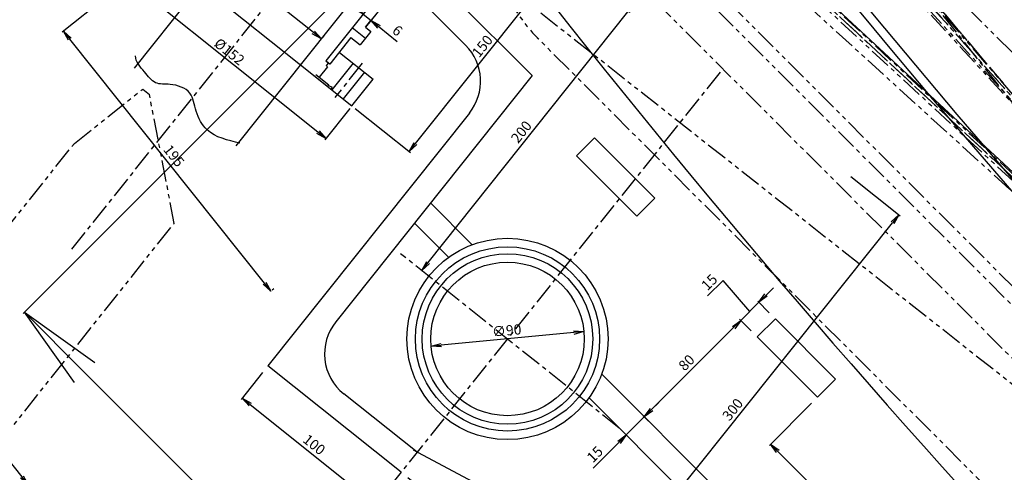
# Model space of a CAD drawing. Extents: x -85008 to 70492, y -141218 to 2807.
# Drawn here: x -41845 to -41268, y -99260 to -98994 of the extents above; entities that cross this region are included whole.
import ezdxf

# ---------------------------------------------------------------- set-up
doc = ezdxf.new("R2010")
doc.units = 0
doc.header["$LTSCALE"] = 10
doc.header["$MEASUREMENT"] = 0
doc.header["$PDMODE"] = 3
doc.header["$PDSIZE"] = 2
doc.linetypes.add('CENTER', pattern=[2, 1.25, -0.25, 0.25, -0.25])
doc.linetypes.add('PHANTOM', pattern=[2.5, 1.25, -0.25, 0.25, -0.25, 0.25, -0.25])
doc.layers.get('0').update_dxf_attribs({"linetype": 'CONTINUOUS'})
doc.layers.get('DEFPOINTS').update_dxf_attribs({"linetype": 'CONTINUOUS'})
for name, color, linetype in [('BLineDwn', 6, 'CONTINUOUS'), ('CENTER', 4, 'CENTER'), ('Magnet', 6, 'PHANTOM'), ('OBJECT', 3, 'CONTINUOUS'), ('PHANTOM', 4, 'PHANTOM'), ('SR1', 1, 'PHANTOM')]:
    doc.layers.add(name, color=color, linetype=linetype)
doc.styles.add('ADESK1', font='romans', dxfattribs={"bigfont": 'bigfont'})
doc.styles.get("Standard").update_dxf_attribs({"font": 'romans', "bigfont": 'extfont.shx'})
doc.dimstyles.new('STANDARD$0', dxfattribs={"dimscale": 0, "dimtxt": 3, "dimasz": 2.5, "dimexe": 1, "dimexo": 0.5, "dimgap": 1, "dimtad": 1, "dimdec": 1, "dimdsep": 46, "dimtxsty": 'STANDARD', "dimblk1": 'OPEN', "dimblk2": 'OPEN', "dimsah": 1, "dimcen": 0, "dimadec": 4, "dimazin": 2, "dimtfac": 1, "dimtdec": 1, "dimtofl": 0, "dimtmove": 0, "dimatfit": 3, "dimldrblk": 'OPEN', "dimfxl": 1, "dimtolj": 1, "dimtzin": 0, "dimlwd": -1, "dimlwe": -1, "dimarcsym": 0})
doc.dimstyles.new('ｺﾋﾟｰ(3) - STANDARD', dxfattribs={"dimscale": 0, "dimtxt": 6, "dimasz": 6, "dimexe": 1, "dimexo": 5, "dimgap": 2, "dimtad": 1, "dimdec": 3, "dimzin": 9, "dimdsep": 46, "dimtxsty": 'ADESK1', "dimblk1": 'OPEN', "dimblk2": 'OPEN', "dimsah": 1, "dimcen": 0, "dimclrd": 4, "dimclre": 4, "dimclrt": 4, "dimadec": 8, "dimazin": 2, "dimtfac": 1, "dimtdec": 3, "dimtmove": 0, "dimatfit": 2, "dimldrblk": 'OPEN', "dimfxl": 1, "dimtolj": 1, "dimtzin": 9, "dimlwd": -1, "dimlwe": -1, "dimarcsym": 0})

# ---------------------------------------------------------------- blocks, each defined once
blk = doc.blocks.new('_OPEN')
at = {"color": 0, "linetype": 'ByBlock'}
for p, q in [((-1, 0.167), (0, 0)), ((0, 0), (-1, -0.167)), ((0, 0), (-1, 0))]:
    blk.add_line(p, q, dxfattribs=at)
blk = doc.blocks.new('*D2148')
at = {"layer": 'DEFPOINTS', "color": 0}
for p in [(-41361.82, -99083.01), (-41329.69, -99108.63), (-41621.51, -99259.63)]:
    blk.add_point(p, dxfattribs=at)
at = {"layer": 'OBJECT', "color": 4}
for p, q in [((-41357.91, -99086.13), (-41328.91, -99109.26)), ((-41513, -99338.49), (-41333.43, -99113.32)), ((-41617.61, -99262.74), (-41515.96, -99343.81))]:
    blk.add_line(p, q, dxfattribs=at)
at = {"layer": 'OBJECT', "color": 4, "xscale": 6, "yscale": 6, "zscale": 6}
for p, rotation in [((-41329.69, -99108.63), 51.42857145018973), ((-41516.74, -99343.18), 231.4285714501897)]:
    blk.add_blockref('_OPEN', p, dxfattribs=dict(at, rotation=rotation))
at = {"layer": 'OBJECT', "color": 4, "insert": (-41427.12, -99222.79), "char_height": 6, "attachment_point": 5, "rotation": 51.42857, "style": 'ADESK1'}
blk.add_mtext('\\A1;300', dxfattribs=at)
blk = doc.blocks.new('*D2141')
at = {"layer": 'DEFPOINTS', "color": 0}
for p in [(-41540.89, -98864.2), (-41842.48, -99165.79), (-40509.08, -99919.78)]:
    blk.add_point(p, dxfattribs=at)
at = {"layer": 'OBJECT', "color": 4}
for p, q in [((-41544.42, -98867.74), (-41843.18, -99166.5)), ((-40834.14, -100174.13), (-41807.12, -99201.15)), ((-40512.62, -99923.32), (-40799.49, -100210.19))]:
    blk.add_line(p, q, dxfattribs=at)
at = {"layer": 'OBJECT', "color": 4, "xscale": 50, "yscale": 50, "zscale": 50}
for p, rotation in [((-41842.48, -99165.79), 135.0000000214636), ((-40798.79, -100209.48), 315.0000000214636)]:
    blk.add_blockref('_OPEN', p, dxfattribs=dict(at, rotation=rotation))
at = {"layer": 'OBJECT', "color": 4, "insert": (-41297.3, -99664.3), "char_height": 50, "attachment_point": 5, "rotation": 315, "style": 'ADESK1'}
blk.add_mtext('\\A1;1476', dxfattribs=at)
blk = doc.blocks.new('*D2139')
at = {"layer": 'DEFPOINTS', "color": 0}
for p in [(-42202.56, -98208.03), (-42208.4, -98215.36), (-41837.47, -98551.78), (-40835.55, -99483.45), (-40835.55, -99483.45)]:
    blk.add_point(p, dxfattribs=at)
at = {"layer": 'OBJECT', "color": 4}
for p, q in [((-41838.25, -98552.61), (-41985.03, -98590.92)), ((-41985.03, -98590.92), (-42015.31, -98590.92))]:
    blk.add_line(p, q, dxfattribs=at)
for start, end in [(136.4828, 136.73406), (136.98533, 137.27181), (137.52308, 137.77435)]:
    blk.add_arc((-40835.55, -99483.45), 1368.16, start, end, dxfattribs=at)
at = {"layer": 'OBJECT', "color": 4, "xscale": 6, "yscale": 6, "zscale": 6}
for p, rotation in [((-41835.92, -98550.11), 226.8596977952037), ((-41840.57, -98555.12), 47.39744511322046)]:
    blk.add_blockref('_OPEN', p, dxfattribs=dict(at, rotation=rotation))
at = {"layer": 'OBJECT', "color": 4, "insert": (-42001.17, -98585.92), "char_height": 6, "attachment_point": 5, "style": 'ADESK1'}
blk.add_mtext('\\A1;0.005r', dxfattribs=at)
blk = doc.blocks.new('*D2150')
at = {"layer": 'DEFPOINTS', "color": 0}
for p in [(-41489.53, -99237.74), (-41489.53, -99237.74), (-41469.27, -99236.78)]:
    blk.add_point(p, dxfattribs=at)
at = {"layer": 'OBJECT', "color": 4}
for p, q in [((-41474.68, -99222.89), (-41470.44, -99218.64)), ((-41478.92, -99227.13), (-41489.53, -99237.74)), ((-41472.81, -99233.24), (-41479.63, -99226.42)), ((-41485.99, -99241.27), (-41488.82, -99238.44)), ((-41493.77, -99241.98), (-41508.95, -99257.16))]:
    blk.add_line(p, q, dxfattribs=at)
at = {"layer": 'OBJECT', "color": 4, "xscale": 6, "yscale": 6, "zscale": 6}
for p, rotation in [((-41478.92, -99227.13), 225.000000021436), ((-41489.53, -99237.74), 45.00000002143602)]:
    blk.add_blockref('_OPEN', p, dxfattribs=dict(at, rotation=rotation))
at = {"layer": 'OBJECT', "color": 4, "insert": (-41507.94, -99249.08), "char_height": 6, "attachment_point": 5, "rotation": 45, "style": 'ADESK1'}
blk.add_mtext('\\A1;15', dxfattribs=at)
blk = doc.blocks.new('*D2149')
at = {"layer": 'DEFPOINTS', "color": 0}
for p in [(-41411.75, -99159.95), (-41402.09, -99169.6), (-41412.7, -99180.21)]:
    blk.add_point(p, dxfattribs=at)
at = {"layer": 'OBJECT', "color": 4}
for p, q in [((-41432.72, -99147.17), (-41441.81, -99156.26)), ((-41417.05, -99165.26), (-41432.72, -99147.17)), ((-41407.5, -99155.71), (-41403.26, -99151.47)), ((-41422.35, -99170.56), (-41411.75, -99159.95)), ((-41422.35, -99170.56), (-41411.75, -99159.95)), ((-41405.63, -99166.07), (-41412.45, -99159.25)), ((-41416.24, -99176.68), (-41423.06, -99169.85)), ((-41426.6, -99174.8), (-41430.84, -99179.05))]:
    blk.add_line(p, q, dxfattribs=at)
at = {"layer": 'OBJECT', "color": 4, "xscale": 6, "yscale": 6, "zscale": 6}
for p, rotation in [((-41411.75, -99159.95), 225.000000021436), ((-41422.35, -99170.56), 45.00000002143605)]:
    blk.add_blockref('_OPEN', p, dxfattribs=dict(at, rotation=rotation))
at = {"layer": 'OBJECT', "color": 4, "insert": (-41440.8, -99148.18), "char_height": 6, "attachment_point": 5, "rotation": 45, "style": 'ADESK1'}
blk.add_mtext('\\A1;15', dxfattribs=at)
blk = doc.blocks.new('*D2151')
at = {"layer": 'DEFPOINTS', "color": 0}
for p in [(-41412.7, -99180.21), (-41478.92, -99227.13), (-41469.27, -99236.78)]:
    blk.add_point(p, dxfattribs=at)
at = {"layer": 'OBJECT', "color": 4}
for p, q in [((-41416.24, -99176.68), (-41423.06, -99169.85)), ((-41426.6, -99174.8), (-41474.68, -99222.89)), ((-41472.81, -99233.24), (-41479.63, -99226.42))]:
    blk.add_line(p, q, dxfattribs=at)
at = {"layer": 'OBJECT', "color": 4, "xscale": 6, "yscale": 6, "zscale": 6}
for p, rotation in [((-41422.35, -99170.56), 45.00000002143605), ((-41478.92, -99227.13), 225.000000021436)]:
    blk.add_blockref('_OPEN', p, dxfattribs=dict(at, rotation=rotation))
at = {"layer": 'OBJECT', "color": 4, "insert": (-41454.17, -99195.31), "char_height": 6, "attachment_point": 5, "rotation": 45, "style": 'ADESK1'}
blk.add_mtext('\\A1;80', dxfattribs=at)
blk = doc.blocks.new('*D2212')
at = {"layer": 'DEFPOINTS', "color": 0}
for p in [(-41086.19, -99017.02), (-41290.53, -99198.45), (-41181.23, -99244.86), (-40884.18, -99251.18), (-41072.97, -99439.98)]:
    blk.add_point(p, dxfattribs=at)
at = {"layer": 'OBJECT', "color": 4}
blk.add_arc((-37197.28, -95564.28), 5423.88, 221.66338, 224.93662, dxfattribs=at)
at = {"layer": 'OBJECT', "color": 4, "xscale": 6, "yscale": 6, "zscale": 6}
for p, rotation in [((-41253.25, -99165.34), 131.6316908498047), ((-41032.54, -99399.55), 314.9683091937081)]:
    blk.add_blockref('_OPEN', p, dxfattribs=dict(at, rotation=rotation))
at = {"layer": 'OBJECT', "color": 4, "insert": (-41140.99, -99280.65), "char_height": 6, "attachment_point": 5, "rotation": 313.3, "style": 'ADESK1'}
blk.add_mtext('\\A1;3.4°', dxfattribs=at)
blk = doc.blocks.new('*D2152')
at = {"layer": 'DEFPOINTS', "color": 0}
for p in [(-41377.35, -99215.57), (-41404.9, -99243.12), (-41306.64, -99286.28)]:
    blk.add_point(p, dxfattribs=at)
at = {"layer": 'OBJECT', "color": 4}
for p, q in [((-41380.88, -99219.1), (-41405.6, -99243.82)), ((-41338.43, -99309.58), (-41400.65, -99247.36)), ((-41310.17, -99289.81), (-41334.89, -99314.53))]:
    blk.add_line(p, q, dxfattribs=at)
at = {"layer": 'OBJECT', "color": 4, "xscale": 6, "yscale": 6, "zscale": 6}
for p, rotation in [((-41404.9, -99243.12), 135.0000000214636), ((-41334.19, -99313.83), 315.0000000214636)]:
    blk.add_blockref('_OPEN', p, dxfattribs=dict(at, rotation=rotation))
at = {"layer": 'OBJECT', "color": 4, "insert": (-41366.01, -99274.94), "char_height": 6, "attachment_point": 5, "rotation": 315, "style": 'ADESK1'}
blk.add_mtext('\\A1;100', dxfattribs=at)
blk = doc.blocks.new('*D2154')
at = {"layer": 'DEFPOINTS', "color": 0}
for p in [(-41514.37, -99177.17), (-41603.96, -99185.72)]:
    blk.add_point(p, dxfattribs=at)
at = {"layer": 'OBJECT', "color": 4}
blk.add_line((-41520.34, -99177.74), (-41597.99, -99185.15), dxfattribs=at)
at = {"layer": 'OBJECT', "color": 4, "xscale": 6, "yscale": 6, "zscale": 6}
for p, rotation in [((-41514.37, -99177.17), 5.45385817869362), ((-41603.96, -99185.72), 185.4538581786936)]:
    blk.add_blockref('_OPEN', p, dxfattribs=dict(at, rotation=rotation))
at = {"layer": 'OBJECT', "color": 4, "insert": (-41559.64, -99176.47), "char_height": 6, "attachment_point": 5, "rotation": 5.45386, "style": 'ADESK1'}
blk.add_mtext('\\A1;∅90', dxfattribs=at)
blk = doc.blocks.new('*D2145')
at = {"layer": 'DEFPOINTS', "color": 0}
for p in [(-41699.7, -99197.28), (-41621.51, -99259.63), (-41636.54, -99278.47)]:
    blk.add_point(p, dxfattribs=at)
at = {"layer": 'OBJECT', "color": 4}
for p, q in [((-41702.82, -99201.19), (-41715.35, -99216.9)), ((-41710.03, -99219.86), (-41641.23, -99274.73)), ((-41624.63, -99263.53), (-41637.16, -99279.25))]:
    blk.add_line(p, q, dxfattribs=at)
at = {"layer": 'OBJECT', "color": 4, "xscale": 6, "yscale": 6, "zscale": 6}
for p, rotation in [((-41714.72, -99216.12), 141.4285714503645), ((-41636.54, -99278.47), 321.4285714503645)]:
    blk.add_blockref('_OPEN', p, dxfattribs=dict(at, rotation=rotation))
at = {"layer": 'OBJECT', "color": 4, "insert": (-41672.51, -99243.38), "char_height": 6, "attachment_point": 5, "rotation": 321.42857, "style": 'ADESK1'}
blk.add_mtext('\\A1;100', dxfattribs=at)
blk = doc.blocks.new('*D2138')
at = {"layer": 'DEFPOINTS', "color": 0}
for p in [(-41769.19, -98950), (-41784.44, -98969.13), (-41650.35, -99044.77)]:
    blk.add_point(p, dxfattribs=at)
at = {"layer": 'OBJECT', "color": 4}
for p, q in [((-41770.43, -98951.57), (-41785.06, -98969.91)), ((-41670.29, -99060.16), (-41779.75, -98972.87)), ((-41651.59, -99046.34), (-41666.22, -99064.68))]:
    blk.add_line(p, q, dxfattribs=at)
at = {"layer": 'OBJECT', "color": 4, "xscale": 6, "yscale": 6, "zscale": 6}
for p, rotation in [((-41784.44, -98969.13), 141.428571449736), ((-41665.6, -99063.9), 321.428571449736)]:
    blk.add_blockref('_OPEN', p, dxfattribs=dict(at, rotation=rotation))
at = {"layer": 'OBJECT', "color": 4, "insert": (-41722.21, -99013), "char_height": 6, "attachment_point": 5, "rotation": 321.42857, "style": 'ADESK1'}
blk.add_mtext('\\A1;%%C152', dxfattribs=at)
blk = doc.blocks.new('*D2106')
at = {"layer": 'DEFPOINTS', "color": 0}
for p in [(-41638.03, -98983.61), (-41633.34, -98987.35), (-41639.17, -98994.67)]:
    blk.add_point(p, dxfattribs=at)
at = {"layer": 'OBJECT', "color": 4}
for p, q in [((-41648.55, -98987.19), (-41653.24, -98983.45)), ((-41641.14, -98987.52), (-41644.49, -98991.71)), ((-41643.86, -98990.93), (-41639.17, -98994.67)), ((-41636.45, -98991.26), (-41639.8, -98995.46)), ((-41634.48, -98998.41), (-41623.76, -99006.96))]:
    blk.add_line(p, q, dxfattribs=at)
at = {"layer": 'OBJECT', "color": 4, "xscale": 6, "yscale": 6, "zscale": 6}
for p, rotation in [((-41643.86, -98990.93), 321.428571449736), ((-41639.17, -98994.67), 141.428571449736)]:
    blk.add_blockref('_OPEN', p, dxfattribs=dict(at, rotation=rotation))
at = {"layer": 'OBJECT', "color": 4, "insert": (-41623.66, -99000.65), "char_height": 6, "attachment_point": 5, "rotation": 321.42857, "style": 'ADESK1'}
blk.add_mtext('\\A1;6', dxfattribs=at)
blk = doc.blocks.new('*D2144')
at = {"layer": 'DEFPOINTS', "color": 0}
for p in [(-41488.58, -98981.92), (-41484.79, -98984.95), (-41613.28, -99138.29)]:
    blk.add_point(p, dxfattribs=at)
at = {"layer": 'OBJECT', "color": 4}
for p, q in [((-41484.67, -98985.04), (-41484, -98985.57)), ((-41605.74, -99136.62), (-41488.53, -98989.64)), ((-41609.37, -99141.41), (-41608.7, -99141.94))]:
    blk.add_line(p, q, dxfattribs=at)
at = {"layer": 'OBJECT', "color": 4, "xscale": 6, "yscale": 6, "zscale": 6}
for p, rotation in [((-41484.79, -98984.95), 51.42857145018973), ((-41609.48, -99141.31), 231.4285714501897)]:
    blk.add_blockref('_OPEN', p, dxfattribs=dict(at, rotation=rotation))
at = {"layer": 'OBJECT', "color": 4, "insert": (-41551.04, -99060.01), "char_height": 6, "attachment_point": 5, "rotation": 51.42857, "style": 'ADESK1'}
blk.add_mtext('\\A1;200', dxfattribs=at)
blk = doc.blocks.new('*D2112')
at = {"layer": 'DEFPOINTS', "color": 0}
for p in [(-41705.58, -98910.12), (-41819.46, -99000.94), (-41700.02, -99155.1)]:
    blk.add_point(p, dxfattribs=at)
at = {"layer": 'OBJECT', "color": 4}
for p, q in [((-41709.49, -98913.24), (-41820.24, -99001.56)), ((-41701.62, -99148.71), (-41815.72, -99005.63)), ((-41696.11, -99151.98), (-41697.1, -99152.77))]:
    blk.add_line(p, q, dxfattribs=at)
at = {"layer": 'OBJECT', "color": 4, "xscale": 6, "yscale": 6, "zscale": 6}
for p, rotation in [((-41819.46, -99000.94), 128.571428593472), ((-41697.88, -99153.4), 308.571428593472)]:
    blk.add_blockref('_OPEN', p, dxfattribs=dict(at, rotation=rotation))
at = {"layer": 'OBJECT', "color": 4, "insert": (-41754.76, -99074.05), "char_height": 6, "attachment_point": 5, "rotation": 308.57143, "style": 'ADESK1'}
blk.add_mtext('\\A1;195', dxfattribs=at)
blk = doc.blocks.new('*D2109')
at = {"layer": 'DEFPOINTS', "color": 0}
for p in [(-41728.17, -98960.32), (-41726.94, -98958.78), (-41669.53, -99007.08)]:
    blk.add_point(p, dxfattribs=at)
at = {"layer": 'OBJECT', "color": 4}
for p, q in [((-41725.05, -98956.41), (-41726.32, -98958)), ((-41673, -99001.8), (-41722.25, -98962.52)), ((-41666.42, -99003.18), (-41667.68, -99004.76))]:
    blk.add_line(p, q, dxfattribs=at)
at = {"layer": 'OBJECT', "color": 4, "xscale": 6, "yscale": 6, "zscale": 6}
for p, rotation in [((-41726.94, -98958.78), 141.428571449736), ((-41668.31, -99005.54), 321.428571449736)]:
    blk.add_blockref('_OPEN', p, dxfattribs=dict(at, rotation=rotation))
at = {"layer": 'OBJECT', "color": 4, "insert": (-41694.51, -98978.25), "char_height": 6, "attachment_point": 5, "rotation": 321.42857, "style": 'ADESK1'}
blk.add_mtext('\\A1;75', dxfattribs=at)
blk = doc.blocks.new('*D2105')
at = {"layer": 'DEFPOINTS', "color": 0}
for p in [(-41523.24, -98954.29), (-41511.09, -98963.97), (-41652.3, -99043.22)]:
    blk.add_point(p, dxfattribs=at)
at = {"layer": 'OBJECT', "color": 4}
for p, q in [((-41515, -98960.86), (-41524.02, -98953.66)), ((-41613.02, -99066.87), (-41526.98, -98958.98)), ((-41648.39, -99046.33), (-41615.98, -99072.18))]:
    blk.add_line(p, q, dxfattribs=at)
at = {"layer": 'OBJECT', "color": 4, "xscale": 6, "yscale": 6, "zscale": 6}
for p, rotation in [((-41523.24, -98954.29), 51.42857144966884), ((-41616.76, -99071.56), 231.4285714496688)]:
    blk.add_blockref('_OPEN', p, dxfattribs=dict(at, rotation=rotation))
at = {"layer": 'OBJECT', "color": 4, "insert": (-41573.91, -99009.8), "char_height": 6, "attachment_point": 5, "rotation": 51.42857, "style": 'ADESK1'}
blk.add_mtext('\\A1;150', dxfattribs=at)
blk = doc.blocks.new('*D1847')
at = {"layer": 'DEFPOINTS', "color": 0}
for p in [(-41643.37, -98687.84), (-41840.28, -99266.95), (-41840.28, -99266.95)]:
    blk.add_point(p, dxfattribs=at)
at = {"layer": 'OBJECT', "color": 4}
for p, q in [((-41647.28, -98690.96), (-42046.81, -99009.57)), ((-42042.29, -99013.64), (-41844.02, -99262.26)), ((-41844.19, -99270.07), (-41841.06, -99267.58))]:
    blk.add_line(p, q, dxfattribs=at)
at = {"layer": 'OBJECT', "color": 4, "xscale": 6, "yscale": 6, "zscale": 6}
for p, rotation in [((-42046.03, -99008.95), 128.5714285928536), ((-41840.28, -99266.95), 308.5714285928535)]:
    blk.add_blockref('_OPEN', p, dxfattribs=dict(at, rotation=rotation))
at = {"layer": 'OBJECT', "color": 4, "insert": (-41939.25, -99134.83), "char_height": 6, "attachment_point": 5, "rotation": 308.57143, "style": 'ADESK1'}
blk.add_mtext('\\A1;330', dxfattribs=at)

msp = doc.modelspace()

# ---------------------------------------------------------------- linework, layer by layer
at = {"layer": 'BLineDwn'}
msp.add_line((-40832.95858, -99482.82938), (-77477.07369, -65465.05714), dxfattribs=at)
at = {"layer": 'CENTER'}
for p, q in [((-40734.80018, -99705.25738), (-44894.683, -94488.92932)), ((-44881.56928, -95727.40865), (-40835.5475, -99483.44598)), ((-42166.97565, -98247.44328), (-40835.5475, -99483.44598)), ((-41814.61367, -99128.86279), (-41602.72532, -98863.16321)), ((-41644.30825, -99019.79903), (-41660.35527, -99039.92136)), ((-41434.4679, -99025.07613), (-41647.02184, -99291.61033)), ((-41493.61278, -99233.71926), (-41621.82089, -99131.47671))]:
    msp.add_line(p, q, dxfattribs=at)
for radius, start in [(5280.1, 212.02705451), (5280.1, 218.57142859), (5280.1, 218.57142859), (5347.6, 218.57142859), (5347.6, 218.57142859)]:
    msp.add_arc((-37197.27848, -95564.28481), radius, start, 231.42857145, dxfattribs=at)
at = {"layer": 'Magnet'}
for p, q in [((-41489.97363, -98966.02542), (-40599.01909, -99856.97997)), ((-41447.54723, -98966.02542), (-40599.01909, -99814.55356)), ((-41020.32907, -99404.55728), (-41453.20408, -98971.68228)), ((-41081.14026, -99465.36846), (-41543.00664, -99003.50208))]:
    msp.add_line(p, q, dxfattribs=at)
msp.add_arc((-41470.17464, -98934.91272), 100, 135.00000002, 225.00000002, dxfattribs=at)
at = {"layer": 'OBJECT', "color": 2}
for p, q in [((-41777.90391, -99022.68488), (-41626.85771, -98833.27893)), ((-41718.31434, -99068.25258), (-41568.22035, -98880.04067))]:
    msp.add_line(p, q, dxfattribs=at)
at = {"layer": 'OBJECT'}
for p, q in [((-41544.71141, -99026.9877), (-41705.61387, -98866.08524)), ((-41583.75393, -99009.15838), (-41716.22047, -98876.69184)), ((-41583.75393, -99009.15838), (-41716.22047, -98876.69184)), ((-41615.86952, -98955.82959), (-41665.77181, -99018.40509)), ((-41621.01156, -98971.90076), (-41642.37613, -98998.69108)), ((-41739.08587, -98974.0086), (-41665.2028, -99032.92839)), ((-41642.37613, -98998.69108), (-41639.25868, -98994.78193)), ((-41642.37613, -98998.69108), (-41639.25868, -98994.78193)), ((-41650.18457, -98998.8593), (-41642.36625, -99005.0942)), ((-41649.42165, -98997.90264), (-41649.42165, -98997.90264)), ((-41639.2488, -99001.18504), (-41645.4837, -99009.00336)), ((-41642.37613, -98998.69108), (-41639.2488, -99001.18504)), ((-41650.95652, -99004.63893), (-41663.42632, -99020.27556)), ((-41650.95652, -99004.63893), (-41645.4837, -99009.00336)), ((-41657.58036, -99013.42612), (-41637.87821, -99029.13806)), ((-41665.77181, -99018.40509), (-41664.20815, -99019.65207)), ((-41665.77181, -99018.40509), (-41663.58268, -99020.15086)), ((-41664.20815, -99019.65207), (-41665.45513, -99021.21573)), ((-41663.42632, -99020.27556), (-41665.14635, -99018.90388)), ((-41649.64477, -99019.75454), (-41662.11457, -99035.39117)), ((-41680.44852, -99020.77034), (-41650.348, -99044.77469)), ((-41680.44852, -99020.77034), (-41650.348, -99044.77469)), ((-41664.6733, -99021.83922), (-41669.53652, -99027.93751)), ((-41665.45513, -99021.21573), (-41664.6733, -99021.83922)), ((-41643.07738, -99024.99186), (-41655.54718, -99040.62849)), ((-41671.4911, -99026.37878), (-41663.94642, -99032.39546)), ((-41544.71141, -99026.9877), (-41659.91348, -99171.44652)), ((-41650.348, -99044.77469), (-41637.87821, -99029.13806)), ((-41664.32052, -99032.86456), (-41663.94642, -99032.39546)), ((-41661.83548, -99034.07888), (-41664.32052, -99032.86456)), ((-41662.58366, -99035.01708), (-41661.83548, -99034.07888)), ((-41581.51219, -99049.07628), (-41699.69799, -99197.27659)), ((-41518.7676, -99074.14471), (-41508.161, -99063.53811)), ((-41472.80566, -99098.89345), (-41508.161, -99063.53811)), ((-41483.41226, -99109.50005), (-41518.7676, -99074.14471)), ((-41483.41226, -99109.50005), (-41472.80566, -99098.89345)), ((-41579.85905, -99126.19035), (-41604.31773, -99101.73166)), ((-41593.67522, -99133.58738), (-41613.72926, -99113.53334)), ((-41412.70158, -99180.21073), (-41402.09498, -99169.60413)), ((-41366.73964, -99204.95947), (-41402.09498, -99169.60413)), ((-41377.34624, -99215.56607), (-41412.70158, -99180.21073)), ((-41621.51484, -99259.62557), (-41699.69799, -99197.27659)), ((-41283.47655, -99422.57284), (-41503.91379, -99202.13561)), ((-41377.34624, -99215.56607), (-41366.73964, -99204.95947)), ((-41612.1625, -99247.8981), (-41655.16323, -99213.60616)), ((-41328.83363, -99398.42897), (-41511.31083, -99215.95177)), ((-41614.46661, -99246.38464), (-40577.40094, -99798.42159))]:
    msp.add_line(p, q, dxfattribs=at)
for radius in [59, 54, 50, 45]:
    msp.add_circle((-41559.16586, -99181.44242), radius, dxfattribs=at)
for centre, radius, start, end in [((-37197.27848, -95564.28481), 5522.6, 215.93772971, 226.63370114), ((-37197.27848, -95564.28481), 5310.1, 218.57142859, 231.42857145), ((-37197.27848, -95564.28481), 5315.1, 218.57142859, 231.42857145), ((-37197.27848, -95564.28481), 5380.1, 218.57142859, 231.42857145), ((-37197.27848, -95564.28481), 5385.1, 218.57142859, 231.42857145), ((-41604.96713, -99030.37159), 30, 321.42857145, 45.00000002), ((-41636.45853, -99190.15121), 30, 141.42857145, 231.42857145)]:
    msp.add_arc(centre, radius, start, end, dxfattribs=at)
at = {"layer": 'OBJECT', "color": 2}
msp.add_open_spline([(-41716.0545, -99066.60585), (-41723.23642, -99064.98738), (-41734.77885, -99062.38626), (-41742.30718, -99048.66535), (-41743.84754, -99035.63071), (-41755.59375, -99031.47434), (-41766.32786, -99032.62609), (-41772.12052, -99024.22846), (-41777.34221, -99019.05211), (-41777.28004, -99015.46236)], degree=3, knots=[0, 0, 0, 0, 20.79028134, 33.413157147, 44.604097386, 57.243660727, 65.792930319, 74.901086846, 85.671938183, 85.671938183, 85.671938183, 85.671938183], dxfattribs=at)
at = {"layer": 'PHANTOM'}
for p, q in [((-41378.20051, -98898.45888), (-40531.45254, -99745.20685)), ((-41813.16418, -99066.89986), (-41773.0673, -99034.92366)), ((-41773.0673, -99034.92366), (-41769.16218, -99038.03789)), ((-41754.52682, -99113.6616), (-41769.16218, -99038.03789)), ((-41964.21038, -99256.30581), (-41813.16418, -99066.89986)), ((-41904.62082, -99301.87351), (-41754.52682, -99113.6616))]:
    msp.add_line(p, q, dxfattribs=at)
at = {"layer": 'SR1'}
for p, q in [((-42047.27582, -98111.59093), (-41278.88272, -99019.32932)), ((-42202.55855, -98208.03312), (-40835.5475, -99483.44598)), ((-42208.40227, -98215.36091), (-40835.5475, -99483.44598)), ((-41934.53447, -98249.51121), (-41268.49658, -99031.56168)), ((-41874.7682, -98330.05619), (-41243.75864, -99060.40038)), ((-41678.95613, -98573.44921), (-41188.16759, -99123.72717)), ((-41675.40187, -98577.90611), (-41186.64177, -99125.43719)), ((-41616.41837, -98654.834), (-41147.78397, -99168.49514)), ((-41615.6298, -98660.60038), (-41130.80394, -99187.01903)), ((-41588.31189, -98799.45599), (-40794.60547, -99521.05929)), ((-41588.31189, -98799.45599), (-40794.60547, -99521.05929)), ((-41637.88569, -98912.95162), (-36861.03249, -102672.12637))]:
    msp.add_line(p, q, dxfattribs=at)

# ---------------------------------------------------------------- dimensions: what is measured, and where the dimension line sits
at = {"layer": 'OBJECT'}
dim = msp.add_angular_dim_2l(base=(-41837.47034, -98551.77677), line1=((-42202.55855, -98208.03312), (-40835.5475, -99483.44598)), line2=((-42208.40227, -98215.36091), (-40835.5475, -99483.44598)), dimstyle='ｺﾋﾟｰ(3) - STANDARD', override={"dimscale": 1, "dimaunit": 3, "dimadec": 6, "dimtmove": 1}, dxfattribs=at)
dim.commit()
dim.dimension.update_dxf_attribs({"geometry": '*D2139', "text_midpoint": (-42001.17031, -98585.92051), "dimtype": 162})
for base, p1, p2, angle, dimstyle, override, picture, middle in [((-41840.27852, -99266.95379), (-41643.37134, -98687.83971), (-41840.27852, -99266.95379), 128.57142859, 'ｺﾋﾟｰ(3) - STANDARD', {"dimscale": 1}, '*D1847', (-41939.24518, -99134.83415)), ((-41842.47638, -99165.79311), (-40509.0838, -99919.77974), (-41540.88532, -98864.20205), 135.00000002, 'STANDARD$0', {"dimscale": 1, "dimtxt": 50, "dimasz": 50, "dimexo": 5, "dimgap": 8, "dimdec": 2, "dimzin": 9, "dimtxsty": 'ADESK1', "dimclrd": 4, "dimclre": 4, "dimclrt": 4, "dimazin": 0, "dimtdec": 2, "dimtofl": 1, "dimtmove": 1, "dimtzin": 9}, '*D2141', (-41297.29706, -99664.30339)), ((-41819.46244, -99000.93916), (-41700.01539, -99155.09768), (-41705.581, -98910.12174), 128.57142859, 'ｺﾋﾟｰ(3) - STANDARD', {"dimscale": 1}, '*D2112', (-41754.76302, -99074.05028)), ((-41784.43777, -98969.12888), (-41650.348, -99044.77469), (-41769.18639, -98950.00424), 141.42857145, 'STANDARD$0', {"dimscale": 1, "dimtxt": 6, "dimasz": 6, "dimexo": 2, "dimgap": 1.5, "dimzin": 9, "dimpost": '%%C<>', "dimtxsty": 'ADESK1', "dimclrd": 4, "dimclre": 4, "dimclrt": 4, "dimtofl": 1, "dimatfit": 0, "dimtzin": 9}, '*D2138', (-41722.21288, -99012.99586)), ((-41523.23713, -98954.28503), (-41652.30258, -99043.21597), (-41511.08922, -98963.97266), 231.42857145, 'ｺﾋﾟｰ(3) - STANDARD', {"dimscale": 1}, '*D2105', (-41573.90802, -99009.80494)), ((-41726.94401, -98958.78319), (-41669.53434, -99007.0844), (-41728.1717, -98960.32266), 141.42857145, 'ｺﾋﾟｰ(3) - STANDARD', {"dimscale": 1}, '*D2109', (-41694.50788, -98978.2549)), ((-41639.17198, -98994.6732), (-41638.02651, -98983.61359), (-41633.33553, -98987.35453), 141.42857145, 'ｺﾋﾟｰ(3) - STANDARD', {"dimscale": 1}, '*D2106', (-41623.65691, -99000.65081)), ((-41484.78623, -98984.9486), (-41613.27571, -99138.29126), (-41488.57775, -98981.92496), 231.42857145, 'ｺﾋﾟｰ(3) - STANDARD', {"dimscale": 1}, '*D2144', (-41551.04437, -99060.0143)), ((-41329.69179, -99108.63229), (-41621.51484, -99259.62557), (-41361.82328, -99083.00828), 231.42857145, 'ｺﾋﾟｰ(3) - STANDARD', {"dimscale": 1}, '*D2148', (-41427.12441, -99222.78956)), ((-41478.92099, -99227.12841), (-41412.70158, -99180.21073), (-41469.27012, -99236.77927), 225.00000002, 'ｺﾋﾟｰ(3) - STANDARD', {"dimscale": 1}, '*D2151', (-41454.17225, -99195.3086)), ((-41404.89671, -99243.11654), (-41306.63556, -99286.27675), (-41377.34624, -99215.56607), 315.00000002, 'ｺﾋﾟｰ(3) - STANDARD', {"dimscale": 1, "dimtmove": 1}, '*D2152', (-41366.00584, -99274.93635))]:
    dim = msp.add_linear_dim(base=base, p1=p1, p2=p2, angle=angle, dimstyle=dimstyle, override=override, dxfattribs=at)
    dim.commit()
    dim.dimension.update_dxf_attribs({"geometry": picture, "text_midpoint": middle})
dim = msp.add_angular_dim_2l(base=(-41181.2287454499, -99244.8619878794), line1=((-41086.1858412306, -99017.0183367289), (-41290.5341952547, -99198.4472953964)), line2=((-41072.9733128075, -99439.9796467265), (-40884.1776621807, -99251.1839959564)), dimstyle='ｺﾋﾟｰ(3) - STANDARD', override={"dimscale": 1}, dxfattribs=at)
dim.commit()
dim.dimension.update_dxf_attribs({"geometry": '*D2212', "text_midpoint": (-41140.9939885006, -99280.6543068079)})
for base, p1, p2, override, picture, middle in [((-41411.74584, -99159.95327), (-41412.70158, -99180.21073), (-41402.09498, -99169.60413), {"dimscale": 1, "dimtmove": 1}, '*D2149', (-41434.13748, -99148.58753)), ((-41489.52759, -99237.73501), (-41469.27012, -99236.77927), (-41489.52759, -99237.73501), {"dimscale": 1}, '*D2150', (-41504.40816, -99252.61558))]:
    dim = msp.add_linear_dim(base=base, p1=p1, p2=p2, angle=225.00000002, dimstyle='ｺﾋﾟｰ(3) - STANDARD', override=override, dxfattribs=at)
    dim.commit()
    dim.dimension.update_dxf_attribs({"geometry": picture, "text_midpoint": middle, "dimtype": 160})
dim = msp.add_diameter_dim_2p(p1=(-41514.36958, -99177.16544), p2=(-41603.96215, -99185.71941), dimstyle='ｺﾋﾟｰ(3) - STANDARD', override={"dimscale": 1}, dxfattribs=at)
dim.commit()
dim.dimension.update_dxf_attribs({"geometry": '*D2154', "text_midpoint": (-41559.64108, -99176.46506)})
dim = msp.add_aligned_dim(p1=(-41699.69799, -99197.27659), p2=(-41621.51484, -99259.62557), distance=-24.09915, dimstyle='ｺﾋﾟｰ(3) - STANDARD', override={"dimscale": 1}, dxfattribs=at)
dim.commit()
dim.dimension.update_dxf_attribs({"geometry": '*D2145', "text_midpoint": (-41672.51455, -99243.3834)})

doc.saveas('drawing.dxf')
